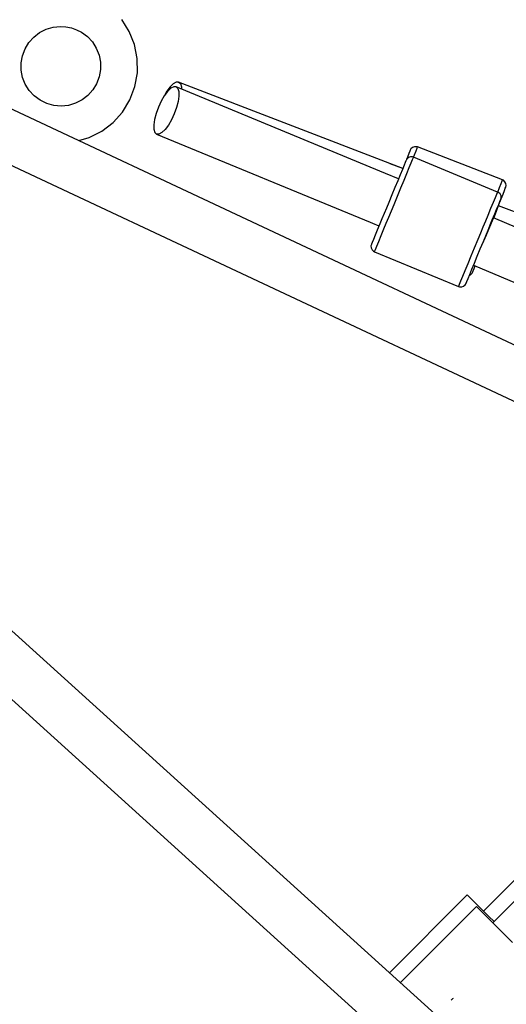
# Model space of a CAD drawing. Units: millimetres. Extents: x -3465 to 15687, y -6597 to 10932.
# Drawn here: x 10280 to 10451, y 3141 to 3488 of the extents above; entities that cross this region are included whole.
import ezdxf

# ---------------------------------------------------------------- set-up
doc = ezdxf.new("R2010")
doc.units = ezdxf.units.MM
doc.layers.add('PV-85145', color=7, linetype='Continuous')

# ---------------------------------------------------------------- blocks, each defined once
blk = doc.blocks.new('*U2')
at = {"layer": 'PV-85145'}
for p, q in [((6372.27, 5533.17), (5683.57, 5856.31)), ((5793.32, 5851.55), (5790.66, 5855.76)), ((5761.79, 5851.14), (5764.09, 5852.31)), ((5764.09, 5852.31), (5766.57, 5853.04)), ((5766.57, 5853.04), (5769.14, 5853.3)), ((5769.14, 5853.3), (5771.07, 5853.19)), ((5771.07, 5853.19), (5772.97, 5852.8)), ((5772.97, 5852.8), (5774.8, 5852.16)), ((5774.8, 5852.16), (5776.53, 5851.27)), ((5795.16, 5846.92), (5793.32, 5851.55)), ((5758.02, 5847.64), (5759.74, 5849.57)), ((5759.74, 5849.57), (5761.79, 5851.14)), ((5776.53, 5851.27), (5778.6, 5849.73)), ((5778.6, 5849.73), (5780.36, 5847.84)), ((5755.76, 5843.02), (5756.67, 5845.43)), ((5756.67, 5845.43), (5758.02, 5847.64)), ((5780.36, 5847.84), (5781.74, 5845.65)), ((5781.74, 5845.65), (5782.69, 5843.25)), ((5796.12, 5842.03), (5795.16, 5846.92)), ((5755.31, 5840.47), (5755.76, 5843.02)), ((5782.69, 5843.25), (5783.19, 5840.72)), ((5796.17, 5837.05), (5796.12, 5842.03)), ((5675.67, 5840.16), (6364.07, 5517.16)), ((5755.33, 5837.89), (5755.31, 5840.47)), ((5755.83, 5835.35), (5755.33, 5837.89)), ((5783.21, 5838.13), (5782.76, 5835.59)), ((5783.19, 5840.72), (5783.21, 5838.13)), ((5756.78, 5832.95), (5755.83, 5835.35)), ((5782.76, 5835.59), (5781.85, 5833.17)), ((5795.29, 5832.14), (5796.17, 5837.05)), ((5758.16, 5830.77), (5756.78, 5832.95)), ((5759.92, 5828.88), (5758.16, 5830.77)), ((5780.51, 5830.96), (5778.78, 5829.04)), ((5781.85, 5833.17), (5780.51, 5830.96)), ((5793.53, 5827.48), (5795.29, 5832.14)), ((5807.7, 5832.08), (5806.58, 5830.51)), ((5807.7, 5832.07), (5806.58, 5830.51)), ((5807.93, 5831.55), (5806.8, 5830.47)), ((5808.8, 5833.18), (5807.7, 5832.07)), ((5808.81, 5833.18), (5807.7, 5832.08)), ((5808.95, 5832.1), (5807.93, 5831.55)), ((5809.81, 5833.75), (5808.8, 5833.18)), ((5809.81, 5833.76), (5808.81, 5833.18)), ((5809.8, 5832.09), (5808.95, 5832.1)), ((5809.8, 5832.09), (5810.41, 5831.5)), ((5884.85, 5801.06), (5809.8, 5832.09)), ((5810.66, 5833.76), (5809.81, 5833.75)), ((5810.66, 5833.76), (5809.81, 5833.76)), ((5810.41, 5831.5), (5810.74, 5830.39)), ((5810.66, 5833.76), (5811.28, 5833.19)), ((5886.41, 5804.49), (5810.66, 5833.76)), ((5886.41, 5804.49), (5810.66, 5833.76)), ((5811.28, 5833.19), (5811.64, 5832.08)), ((5811.64, 5832.08), (5811.68, 5831.31)), ((5761.99, 5827.34), (5759.92, 5828.88)), ((5764.32, 5826.21), (5761.99, 5827.34)), ((5776.73, 5827.47), (5774.43, 5826.29)), ((5778.78, 5829.04), (5776.73, 5827.47)), ((5790.95, 5823.22), (5793.53, 5827.48)), ((5805.64, 5828.93), (5804.53, 5827.04)), ((5806.8, 5830.47), (5805.64, 5828.93)), ((5806.58, 5830.51), (5805.86, 5829.22)), ((5806.58, 5830.51), (5805.86, 5829.21)), ((5810.78, 5828.83), (5810.52, 5826.92)), ((5810.74, 5830.39), (5810.78, 5828.83)), ((5766.81, 5825.52), (5764.32, 5826.21)), ((5769.38, 5825.3), (5766.81, 5825.52)), ((5771.95, 5825.56), (5769.38, 5825.3)), ((5774.43, 5826.29), (5771.95, 5825.56)), ((5803.55, 5824.93), (5802.76, 5822.74)), ((5804.53, 5827.04), (5803.55, 5824.93)), ((5809.97, 5824.8), (5809.17, 5822.61)), ((5810.52, 5826.92), (5809.97, 5824.8)), ((5787.62, 5819.51), (5790.95, 5823.22)), ((5802.21, 5820.62), (5801.94, 5818.71)), ((5802.76, 5822.74), (5802.21, 5820.62)), ((5808.19, 5820.49), (5807.08, 5818.6)), ((5809.17, 5822.61), (5808.19, 5820.49)), ((5783.67, 5816.47), (5787.62, 5819.51)), ((5801.94, 5818.71), (5801.98, 5817.15)), ((5801.98, 5817.15), (5802.31, 5816.04)), ((5805.92, 5817.07), (5804.79, 5815.98)), ((5807.08, 5818.6), (5805.92, 5817.07)), ((5775.59, 5813.14), (5779.23, 5814.21)), ((5779.23, 5814.21), (5783.67, 5816.47)), ((5802.31, 5816.04), (5802.92, 5815.45)), ((5802.92, 5815.45), (5877.97, 5784.43)), ((5803.77, 5815.43), (5802.92, 5815.45)), ((5804.79, 5815.98), (5803.77, 5815.43)), ((5892.37, 5810.26), (5892.1, 5809.77)), ((5892.91, 5810.75), (5892.37, 5810.26)), ((5893.59, 5811.02), (5892.91, 5810.75)), ((5894.33, 5811.02), (5893.59, 5811.02)), ((5894.17, 5809.58), (5894.53, 5810.51)), ((5894.68, 5810.92), (5894.33, 5811.02)), ((5894.53, 5810.51), (5894.68, 5810.92)), ((5924.53, 5799.38), (5894.68, 5810.92)), ((5890.94, 5806.69), (5890.66, 5806.22)), ((5891.15, 5807.32), (5890.85, 5806.53)), ((5891.49, 5807.18), (5890.94, 5806.69)), ((5891.64, 5808.59), (5891.15, 5807.32)), ((5892.18, 5807.43), (5891.49, 5807.18)), ((5891.96, 5809.42), (5891.64, 5808.59)), ((5892.1, 5809.77), (5891.96, 5809.42)), ((5892.92, 5807.41), (5892.18, 5807.43)), ((5892.46, 5805.33), (5892.94, 5806.5)), ((5893.27, 5807.3), (5892.92, 5807.41)), ((5892.94, 5806.5), (5893.22, 5807.17)), ((5893.22, 5807.17), (5893.27, 5807.3)), ((5922.84, 5795.08), (5893.27, 5807.3)), ((5893.28, 5807.3), (5893.62, 5808.16)), ((5893.62, 5808.16), (5894.17, 5809.58)), ((5889.45, 5803.3), (5885, 5805.02)), ((5886.4, 5804.49), (5886.41, 5804.49)), ((5886.43, 5804.47), (5886.41, 5804.49)), ((5886.43, 5804.47), (5886.41, 5804.49)), ((5889.45, 5803.3), (5886.43, 5804.47)), ((5889.33, 5803.01), (5888.58, 5801.18)), ((5889.94, 5804.47), (5889.33, 5803.01)), ((5890.37, 5805.51), (5889.94, 5804.47)), ((5890.61, 5806.1), (5890.37, 5805.51)), ((5890.66, 5806.22), (5890.61, 5806.1)), ((5890.93, 5801.63), (5891.78, 5803.69)), ((5891.78, 5803.69), (5892.46, 5805.33)), ((5887.99, 5799.75), (5883.46, 5801.63)), ((5884.87, 5801.04), (5884.85, 5801.06)), ((5888.58, 5801.18), (5887.69, 5799.03)), ((5889.93, 5799.21), (5890.93, 5801.63)), ((5886.7, 5796.64), (5885.65, 5794.09)), ((5887.69, 5799.03), (5886.7, 5796.64)), ((5887.63, 5793.65), (5888.82, 5796.53)), ((5888.82, 5796.53), (5889.93, 5799.21)), ((5922.86, 5795.07), (5923.47, 5796.62)), ((5923.47, 5796.62), (5924.02, 5798.05)), ((5924.02, 5798.05), (5924.38, 5798.98)), ((5924.38, 5798.98), (5924.53, 5799.38)), ((5924.86, 5799.22), (5924.53, 5799.38)), ((5925.41, 5798.72), (5924.86, 5799.22)), ((5925.22, 5795.61), (5925.54, 5796.44)), ((5925.74, 5798.07), (5925.41, 5798.72)), ((5925.54, 5796.44), (5925.68, 5796.8)), ((5925.68, 5796.8), (5925.8, 5797.34)), ((5925.8, 5797.34), (5925.74, 5798.07)), ((5885.65, 5794.09), (5884.55, 5791.45)), ((5886.4, 5790.68), (5887.63, 5793.65)), ((5921.35, 5791.46), (5922.03, 5793.11)), ((5922.03, 5793.11), (5922.52, 5794.28)), ((5922.52, 5794.28), (5922.79, 5794.94)), ((5922.79, 5794.94), (5922.84, 5795.08)), ((5923.17, 5794.9), (5922.84, 5795.08)), ((5923.7, 5794.4), (5923.17, 5794.9)), ((5923.31, 5790.66), (5924.08, 5792.68)), ((5924.02, 5793.73), (5923.7, 5794.4)), ((5923.93, 5792.47), (5924.07, 5793)), ((5924.07, 5793), (5924.02, 5793.73)), ((5924.08, 5792.68), (5924.73, 5794.34)), ((5924.73, 5794.34), (5925.22, 5795.61)), ((5883.73, 5789.46), (5882.93, 5787.51)), ((5884.55, 5791.45), (5883.73, 5789.46)), ((5885.48, 5788.45), (5886.4, 5790.68)), ((5919.5, 5786.99), (5920.5, 5789.4)), ((5920.5, 5789.4), (5921.35, 5791.46)), ((5921.85, 5787.42), (5922.6, 5789.25)), ((5922.42, 5788.36), (5923.31, 5790.66)), ((5922.6, 5789.25), (5923.21, 5790.71)), ((6077.12, 5730.81), (5923.16, 5790.28)), ((5923.21, 5790.71), (5923.64, 5791.76)), ((5923.64, 5791.76), (5923.88, 5792.35)), ((5923.88, 5792.35), (5923.93, 5792.47)), ((5882.15, 5785.63), (5881.42, 5783.86)), ((5882.93, 5787.51), (5882.15, 5785.63)), ((5883.7, 5784.14), (5884.57, 5786.26)), ((5884.57, 5786.26), (5885.48, 5788.45)), ((5918.68, 5785), (5919.5, 5786.99)), ((5921.23, 5785.71), (5920.89, 5784.9)), ((5920.96, 5785.28), (5921.85, 5787.42)), ((5921.35, 5785.98), (5921.23, 5785.71)), ((6074.53, 5720.83), (5921.35, 5785.98)), ((5921.47, 5785.92), (5922.42, 5788.36)), ((5876.59, 5785.01), (5881.12, 5783.14)), ((5877.97, 5784.43), (5878, 5784.43)), ((5881.42, 5783.86), (5880.53, 5781.72)), ((5881.88, 5779.74), (5882.88, 5782.15)), ((5882.88, 5782.15), (5883.7, 5784.14)), ((5916.9, 5780.69), (5917.8, 5782.88)), ((5917.8, 5782.88), (5918.68, 5785)), ((5919.45, 5781.63), (5920.23, 5783.51)), ((5920.34, 5783.6), (5919.61, 5781.9)), ((5920.23, 5783.51), (5920.96, 5785.28)), ((5920.89, 5784.9), (5920.34, 5783.6)), ((5879.78, 5779.89), (5879.17, 5778.43)), ((5880.53, 5781.72), (5879.78, 5779.89)), ((5881.03, 5777.68), (5881.88, 5779.74)), ((5915.98, 5778.46), (5916.9, 5780.69)), ((5917.82, 5777.69), (5918.64, 5779.68)), ((5918.77, 5779.91), (5917.86, 5777.77)), ((5918.64, 5779.68), (5919.45, 5781.63)), ((5919.61, 5781.9), (5918.77, 5779.91)), ((5878.45, 5776.67), (5878.31, 5776.14)), ((5878.31, 5776.14), (5878.36, 5775.41)), ((5878.36, 5775.41), (5878.67, 5774.74)), ((5878.5, 5776.79), (5878.45, 5776.67)), ((5878.74, 5777.38), (5878.5, 5776.79)), ((5879.17, 5778.43), (5878.74, 5777.38)), ((5879.86, 5774.86), (5880.35, 5776.03)), ((5880.35, 5776.03), (5881.03, 5777.68)), ((5913.56, 5772.61), (5914.75, 5775.49)), ((5914.75, 5775.49), (5915.98, 5778.46)), ((5916.73, 5775.05), (5917.82, 5777.69)), ((5917.86, 5777.77), (5917.82, 5777.69)), ((5878.67, 5774.74), (5879.21, 5774.24)), ((5879.21, 5774.24), (5879.53, 5774.06)), ((5879.53, 5774.06), (5879.59, 5774.2)), ((5879.53, 5774.06), (5909.11, 5761.84)), ((5879.59, 5774.2), (5879.86, 5774.86)), ((5912.45, 5769.93), (5913.56, 5772.61)), ((5914.69, 5770.11), (5915.68, 5772.5)), ((5915.68, 5772.5), (5916.73, 5775.05)), ((5911.45, 5767.51), (5912.45, 5769.93)), ((5913.8, 5767.97), (5914.69, 5770.11)), ((5914.39, 5769.38), (6067.53, 5704.24)), ((5914.61, 5768.17), (5914.98, 5769.12)), ((5909.92, 5763.81), (5910.6, 5765.45)), ((5910.6, 5765.45), (5911.45, 5767.51)), ((5912.44, 5764.67), (5913.05, 5766.13)), ((5912.92, 5765.84), (5913.34, 5766)), ((5913.05, 5766.13), (5913.8, 5767.97)), ((5913.34, 5766), (5913.89, 5766.5)), ((5913.89, 5766.5), (5914.16, 5766.98)), ((5914.16, 5766.98), (5914.29, 5767.34)), ((5914.29, 5767.34), (5914.61, 5768.17)), ((5909.11, 5761.84), (5909.16, 5761.97)), ((5909.11, 5761.84), (5909.46, 5761.73)), ((5909.16, 5761.97), (5909.44, 5762.64)), ((5909.44, 5762.64), (5909.92, 5763.81)), ((5909.46, 5761.73), (5910.19, 5761.71)), ((5910.19, 5761.71), (5910.88, 5761.96)), ((5910.88, 5761.96), (5911.44, 5762.45)), ((5911.44, 5762.45), (5911.72, 5762.92)), ((5911.72, 5762.92), (5911.77, 5763.04)), ((5911.77, 5763.04), (5912.01, 5763.63)), ((5912.01, 5763.63), (5912.44, 5764.67)), ((6138.43, 5291.05), (5623.22, 5757.3)), ((5611.1, 5744.08), (6125.49, 5278.56)), ((6043.32, 5667.66), (5917.87, 5542.21)), ((6048.34, 5665.3), (5921.15, 5538.11)), ((5912.15, 5547.92), (5884.81, 5520.57)), ((5912.22, 5547.85), (5912.15, 5547.92)), ((5912.78, 5547.29), (5912.22, 5547.85)), ((5913.87, 5546.2), (5912.78, 5547.29)), ((5915.44, 5543.82), (5888.68, 5517.06)), ((5915.45, 5544.63), (5913.87, 5546.2)), ((5915.51, 5543.75), (5915.44, 5543.82)), ((5917.43, 5542.65), (5915.45, 5544.63)), ((5916.07, 5543.19), (5915.51, 5543.75)), ((5917.16, 5542.1), (5916.07, 5543.19)), ((5918.73, 5540.52), (5917.16, 5542.1)), ((5919.73, 5540.35), (5917.43, 5542.65)), ((5920.71, 5538.54), (5918.73, 5540.52)), ((5921.56, 5538.52), (5919.73, 5540.35)), ((5923.01, 5536.25), (5920.71, 5538.54)), ((5925.51, 5533.74), (5923.01, 5536.25)), ((5928.11, 5531.15), (5925.51, 5533.74)), ((5907, 5511.34), (5906.54, 5510.87)), ((5907.15, 5511.49), (5907, 5511.34))]:
    blk.add_line(p, q, dxfattribs=at)

msp = doc.modelspace()

# ---------------------------------------------------------------- block references
at = {"layer": 'PV-85145'}
msp.add_blockref('*U2', (4524.76, -2367.99), dxfattribs=at)

doc.saveas('drawing.dxf')
